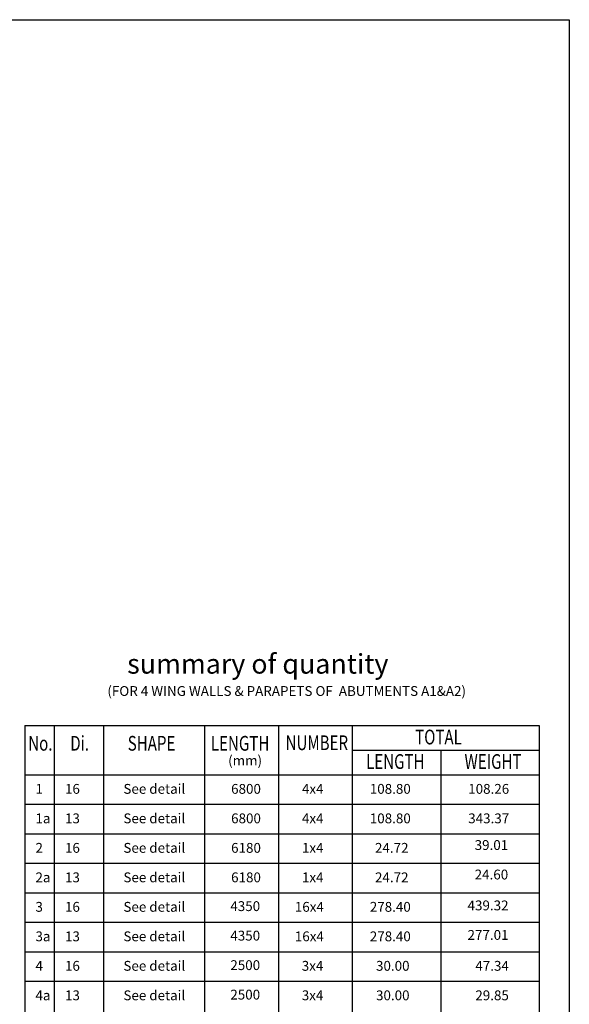
# Model space of a CAD drawing. Extents: x 61686 to 121459, y -14688 to 6094.
# Drawn here: x 84102 to 89686, y -3921 to 6094 of the extents above; entities that cross this region are included whole.
import ezdxf

# ---------------------------------------------------------------- set-up
doc = ezdxf.new("R2010")
doc.units = 0
doc.header["$LTSCALE"] = 15
doc.header["$MEASUREMENT"] = 0
doc.layers.get('0').update_dxf_attribs({"linetype": 'CONTINUOUS'})
for name, color, linetype in [('COTTHEP', 1, 'CONTINUOUS'), ('MO', 6, 'CONTINUOUS'), ('TEXT', 4, 'CONTINUOUS')]:
    doc.layers.add(name, color=color, linetype=linetype)
doc.styles.add('CHU', font='VNARIAL.TTF', dxfattribs={"height": 100})
doc.styles.add('DANHSO', font='VNARIAL.TTF', dxfattribs={"height": 150})
doc.styles.add('TENHINH', font='VhTIME.TTF', dxfattribs={"height": 200})

msp = doc.modelspace()

# ---------------------------------------------------------------- linework, layer by layer
for p, q in [((84453, -1085.4), (84453, -7285.4)), ((84953, -1085.4), (84953, -7285.4)), ((85979.9, -1085.4), (85979.9, -7285.4)), ((86729.9, -1085.4), (86729.9, -7285.4)), ((87479.9, -1085.4), (87479.9, -7285.4)), ((88378.9, -1335.4), (88378.9, -8188.3)), ((84153, -1585.4), (89378.9, -1585.4))]:
    msp.add_line(p, q)
at = {"layer": 'COTTHEP'}
for p, q in [((84153, -1085.4), (89378.9, -1085.4)), ((84153, -1085.4), (84153, -8188.3)), ((89378.9, -1085.4), (89378.9, -8188.3)), ((87479.9, -1335.4), (89378.9, -1335.4))]:
    msp.add_line(p, q, dxfattribs=at)
msp.add_lwpolyline([(61685.7, -14405.6), (61685.7, 6094.4), (89685.7, 6094.4), (89685.7, -14405.6)], close=True, dxfattribs=at)
at = {"layer": 'MO'}
for p, q in [((84153, -1885.4), (89378.9, -1885.4)), ((84153, -2185.4), (89378.9, -2185.4)), ((84153, -2485.4), (89378.9, -2485.4)), ((84153, -2785.4), (89378.9, -2785.4)), ((84153, -3085.4), (89378.9, -3085.4)), ((84153, -3385.4), (89378.9, -3385.4)), ((84153, -3685.4), (89378.9, -3685.4))]:
    msp.add_line(p, q, dxfattribs=at)

# ---------------------------------------------------------------- texts
at = {"layer": 'TEXT', "style": 'TENHINH'}
msp.add_text('%%U summary of quantity', height=200, dxfattribs=at).set_placement((85132.4, -557.4))
at = {"layer": 'TEXT', "color": 4, "style": 'CHU'}
for s, p in [('(FOR 4 WING WALLS & PARAPETS OF  ABUTMENTS A1&A2)', (84992.2, -783.9)), ('1', (84261.7, -1779.3)), ('16', (84561.7, -1779.3)), ('See detail', (85155.2, -1779.3)), ('6800', (86249.6, -1779.3)), ('4x4', (86969.4, -1779.3)), ('108.80', (87658.7, -1779.3)), ('108.26', (88658.7, -1779.3)), ('1a', (84261.7, -2079.3)), ('13', (84561.7, -2079.3)), ('See detail', (85155.2, -2079.3)), ('6800', (86249.6, -2079.3)), ('4x4', (86969.4, -2079.3)), ('108.80', (87658.7, -2079.3)), ('343.37', (88658.7, -2079.3)), ('2', (84261.7, -2379.3)), ('16', (84561.7, -2379.3)), ('See detail', (85155.2, -2379.3)), ('6180', (86249.6, -2379.3)), ('1x4', (86969.4, -2379.3)), ('24.72', (87711.4, -2379.3)), ('39.01', (88724.2, -2350.5)), ('2a', (84261.7, -2679.3)), ('13', (84561.7, -2679.3)), ('See detail', (85155.2, -2679.3)), ('6180', (86249.6, -2679.3)), ('1x4', (86969.4, -2679.3)), ('24.72', (87711.4, -2679.3)), ('24.60', (88724.2, -2650.5)), ('3', (84261.7, -2979.3)), ('16', (84561.7, -2979.3)), ('See detail', (85155.2, -2979.3)), ('4350', (86241.6, -2972.1)), ('16x4', (86897.1, -2979.3)), ('278.40', (87658.7, -2979.3)), ('439.32', (88651.9, -2964.9)), ('3a', (84261.7, -3279.3)), ('13', (84561.7, -3279.3)), ('See detail', (85155.2, -3279.3)), ('4350', (86241.6, -3272.1)), ('16x4', (86897.1, -3279.3)), ('278.40', (87658.7, -3279.3)), ('277.01', (88651.9, -3264.9)), ('4', (84261.7, -3579.3)), ('16', (84561.7, -3579.3)), ('See detail', (85155.2, -3579.3)), ('2500', (86241.6, -3572.1)), ('3x4', (86967.6, -3579.3)), ('30.00', (87721.9, -3579.3)), ('47.34', (88731, -3579.3)), ('4a', (84261.7, -3879.3)), ('13', (84561.7, -3879.3)), ('See detail', (85155.2, -3879.3)), ('2500', (86241.6, -3872.1)), ('3x4', (86967.6, -3879.3)), ('30.00', (87721.9, -3879.3)), ('29.85', (88731, -3879.3))]:
    msp.add_text(s, height=100, dxfattribs=at).set_placement(p)
at = {"layer": 'TEXT', "style": 'DANHSO', "width": 0.75}
for s, p in [('No.', (84188.1, -1340.8)), ('Di.', (84615.3, -1340.8)), ('SHAPE', (85199, -1340.8)), ('LENGTH', (86044.1, -1340.8)), ('NUMBER', (86803.1, -1335.1)), ('TOTAL', (88119.4, -1277.2)), ('LENGTH', (87621.1, -1526.1)), ('WEIGHT', (88621.1, -1526.1))]:
    msp.add_text(s, height=150, dxfattribs=at).set_placement(p)
at = {"layer": 'TEXT', "color": 4, "style": 'CHU', "oblique": 10}
msp.add_text('(mm)', height=100, dxfattribs=at).set_placement((86219.4, -1491))

doc.saveas('drawing.dxf')
